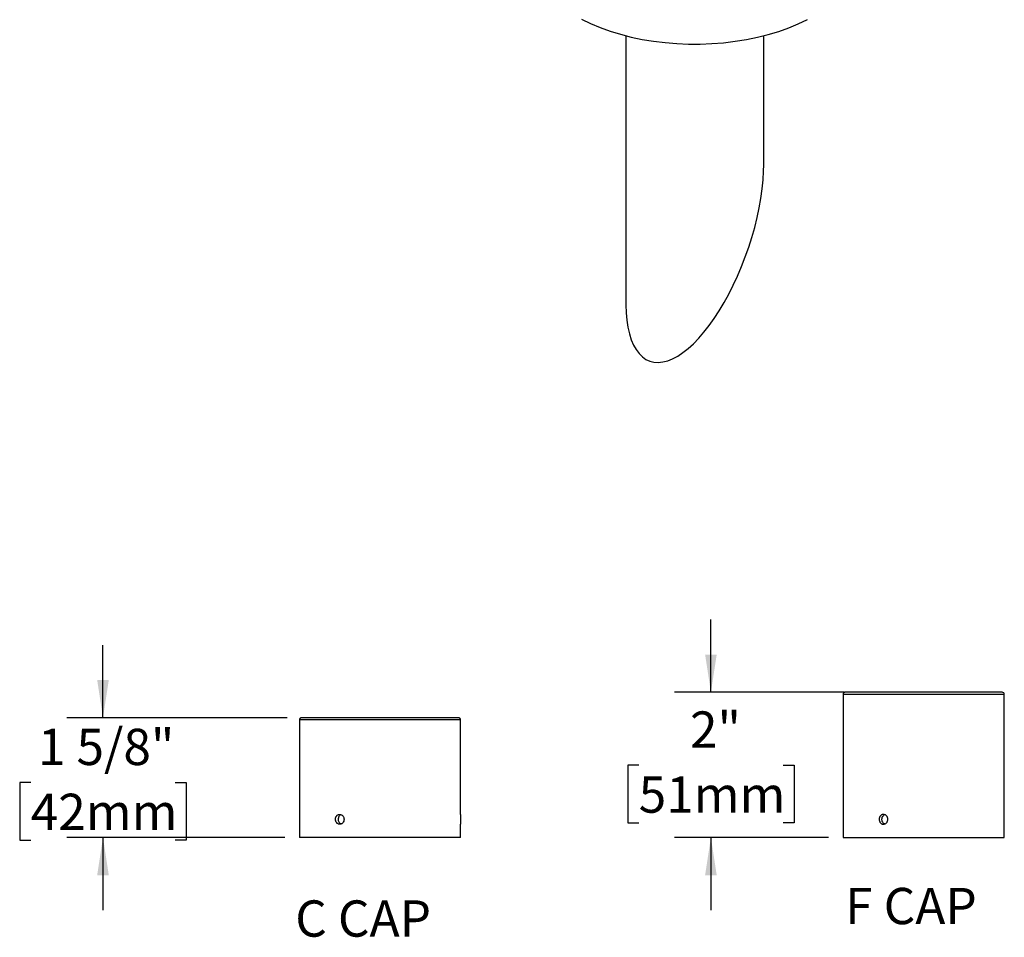
# Model space of a CAD drawing. Units: inches. Extents: x 4.2 to 46.4, y 1.8 to 40.5.
# Drawn here: x 29.4 to 46.4, y 2.1 to 17.9 of the extents above; entities that cross this region are included whole.
import ezdxf

# ---------------------------------------------------------------- set-up
doc = ezdxf.new("R2010")
doc.units = ezdxf.units.IN
doc.header["$LTSCALE"] = 5
doc.header["$MEASUREMENT"] = 0
doc.layers.add('SLD-0', color=7, linetype='Continuous')
doc.styles.add('SLDTEXTSTYLE0', font='GOTHIC.TTF', dxfattribs={"width": 0.913})
doc.dimstyles.new('SLDDIMSTYLE4', dxfattribs={"dimtxt": 0.625, "dimasz": 0.65, "dimexe": 0, "dimexo": 0.0625, "dimgap": 0.15625, "dimtad": 0, "dimtih": 1, "dimtoh": 1, "dimdec": 6, "dimlfac": 0.8, "dimrnd": 1e-09, "dimzin": 12, "dimdsep": 46, "dimlunit": 5, "dimtxsty": 'SLDTEXTSTYLE0', "dimsah": 1, "dimcen": 0.09, "dimadec": 0, "dimazin": 3, "dimtfac": 1, "dimtdec": 0, "dimtmove": 0, "dimatfit": 0, "dimfxl": 1, "dimfrac": 2, "dimtolj": 1, "dimtzin": 12, "dimarcsym": 0})
doc.dimstyles.new('SLDDIMSTYLE6', dxfattribs={"dimtxt": 0.625, "dimasz": 0.65, "dimexe": 0, "dimexo": 0.0625, "dimgap": 0.15625, "dimtad": 0, "dimtih": 1, "dimtoh": 1, "dimdec": 0, "dimlfac": 0.8, "dimrnd": 1e-09, "dimzin": 12, "dimdsep": 46, "dimlunit": 5, "dimtxsty": 'SLDTEXTSTYLE0', "dimsah": 1, "dimcen": 0.09, "dimadec": 0, "dimazin": 3, "dimtfac": 1, "dimtdec": 0, "dimtmove": 0, "dimatfit": 0, "dimfxl": 1, "dimfrac": 2, "dimtolj": 1, "dimtzin": 12, "dimarcsym": 0})

# ---------------------------------------------------------------- blocks, each defined once
blk = doc.blocks.new('_D_15')
at = {"layer": 'SLD-0'}
for p, q in [((30.879, 5.872), (30.879, 7.122)), ((34.047, 5.872), (30.254, 5.872)), ((29.636, 4.757), (29.445, 4.757)), ((29.445, 4.757), (29.445, 3.764)), ((32.122, 4.757), (32.312, 4.757)), ((32.312, 4.757), (32.312, 3.764)), ((29.445, 3.764), (29.636, 3.764)), ((34.01, 3.81), (30.254, 3.81)), ((30.879, 3.81), (30.879, 2.56)), ((32.312, 3.764), (32.122, 3.764))]:
    blk.add_line(p, q, dxfattribs=at)
for points in [[(30.879, 5.872), (30.979, 6.522), (30.779, 6.522)], [(30.879, 3.81), (30.779, 3.16), (30.979, 3.16)]]:
    blk.add_solid(points, dxfattribs=at)
at = {"layer": 'SLD-0', "char_height": 0.625, "attachment_point": 1, "style": 'SLDTEXTSTYLE0'}
for s, insert in [('1 5/8"', (29.759, 5.682)), ('42mm', (29.636, 4.563))]:
    blk.add_mtext(s, dxfattribs=dict(at, insert=insert))
blk = doc.blocks.new('_D_16')
at = {"layer": 'SLD-0'}
for p, q in [((41.344, 6.31), (41.344, 7.56)), ((43.644, 6.31), (40.719, 6.31)), ((40.101, 5.055), (39.911, 5.055)), ((39.911, 5.055), (39.911, 4.063)), ((42.587, 5.055), (42.777, 5.055)), ((42.777, 5.055), (42.777, 4.063)), ((39.911, 4.063), (40.101, 4.063)), ((42.777, 4.063), (42.587, 4.063)), ((43.369, 3.81), (40.719, 3.81)), ((41.344, 3.81), (41.344, 2.56))]:
    blk.add_line(p, q, dxfattribs=at)
for points in [[(41.344, 6.31), (41.444, 6.96), (41.244, 6.96)], [(41.344, 3.81), (41.244, 3.16), (41.444, 3.16)]]:
    blk.add_solid(points, dxfattribs=at)
at = {"layer": 'SLD-0', "char_height": 0.625, "attachment_point": 1, "style": 'SLDTEXTSTYLE0'}
for s, insert in [('2"', (40.984, 5.98)), ('51mm', (40.101, 4.861))]:
    blk.add_mtext(s, dxfattribs=dict(at, insert=insert))

msp = doc.modelspace()

# ---------------------------------------------------------------- linework, layer by layer
at = {"color": 7, "linetype": 'Continuous', "lineweight": 25}
for p, q in [((39.8774625, 17.6147944), (39.8774625, 13.0187001)), ((42.2524627, 15.3941212), (42.2524627, 17.6147944)), ((43.6194333, 6.2722582), (43.6194333, 3.8097582)), ((46.3944333, 6.2722582), (43.6194333, 6.2722582)), ((46.3569333, 6.3097582), (43.6569333, 6.3097582)), ((46.3944333, 4.2071478), (46.3944333, 6.2722582)), ((34.2595922, 5.8347582), (34.2595922, 3.8097582)), ((37.0345922, 5.8347582), (34.2595922, 5.8347582)), ((36.9970922, 5.8722582), (34.2970922, 5.8722582)), ((37.0345922, 4.2061727), (37.0345922, 5.8347582)), ((37.0345922, 3.8097582), (37.0345922, 4.0373685)), ((46.3944333, 3.8097582), (46.3944333, 4.0383436)), ((37.0345922, 3.8097582), (34.2595922, 3.8097582)), ((43.6194333, 3.8097582), (46.3944333, 3.8097582))]:
    msp.add_line(p, q, dxfattribs=at)
at = {"color": 7, "linetype": 'Continuous', "lineweight": 25, "flags": 128}
for points in [[(39.1165573, 17.8974823), (39.2723521, 17.8229143), (39.4366895, 17.7547268), (39.6087863, 17.6932449), (39.7878225, 17.6387629), (39.9729448, 17.5915392), (40.1632711, 17.5517988), (40.3578944, 17.519732), (40.5558871, 17.4954912), (40.7563059, 17.4791914), (40.9581956, 17.4709113), (41.160594, 17.4706896), (41.3625367, 17.4785273), (41.5630613, 17.4943871), (41.7612123, 17.5181938), (41.9560453, 17.5498335), (42.1466319, 17.589155), (42.3320639, 17.6359728), (42.5114575, 17.6900616), (42.6839578, 17.7511658), (42.8487432, 17.8189919), (43.0050276, 17.8932184)], [(40.2252732, 12.0421109), (40.2920146, 12.011364), (40.363292, 11.9934979), (40.4386871, 11.9886192), (40.5177573, 11.996755), (40.6000389, 12.0178572), (40.6850487, 12.0518037), (40.7722881, 12.0983927), (40.8612449, 12.1573544), (40.9513973, 12.228339), (41.0422162, 12.3109325), (41.1331684, 12.4046503), (41.2237205, 12.5089408), (41.3133409, 12.6231916), (41.4015037, 12.7467352), (41.4876915, 12.8788439), (41.5713986, 13.0187436), (41.6521337, 13.1656127), (41.7294231, 13.3185889), (41.8028132, 13.4767759), (41.8718732, 13.6392443), (41.936198, 13.8050426), (41.99541, 13.9731946), (42.0491618, 14.1427158), (42.097138, 14.3126102), (42.1390569, 14.4818827), (42.1746727, 14.6495372), (42.2037761, 14.8145928), (42.2261964, 14.976078), (42.2418025, 15.133047), (42.2505021, 15.2845777), (42.2524627, 15.3941212)], [(39.8774625, 13.0187001), (39.8776804, 12.9830394), (39.8829054, 12.8450148), (39.8950671, 12.7149793), (39.9140942, 12.5936956), (39.9398751, 12.481877), (39.9722585, 12.3801772), (40.0110542, 12.2891956), (40.0560347, 12.209465), (40.1069361, 12.1414535), (40.1634595, 12.0855589), (40.2252732, 12.0421109)]]:
    msp.add_lwpolyline(points, dxfattribs=at)
at = {"color": 7, "linetype": 'Continuous', "lineweight": 25}
for centre, start, end in [((43.6569333, 6.2722582), 90, 180), ((46.3569333, 6.2722582), 0, 90), ((34.2970922, 5.8347582), 90, 180), ((36.9970922, 5.8347582), 0, 90)]:
    msp.add_arc(centre, 0.0375, start, end, dxfattribs=at)
for points, knots in [([(35.0282574, 4.1222582), (35.0282574, 4.1278751), (35.0277629, 4.1333979), (35.0258275, 4.144263), (35.024363, 4.1496617), (35.0205468, 4.1599547), (35.0182141, 4.1648364), (35.0127149, 4.1740751), (35.0095201, 4.1784484), (34.99908, 4.190207), (34.9906991, 4.1965394), (34.9727448, 4.2050186), (34.9629857, 4.2072522), (34.9485797, 4.2072611), (34.9437193, 4.2067093), (34.9343426, 4.2045406), (34.9298011, 4.2029361), (34.9210081, 4.1986803), (34.9167711, 4.1960195), (34.9089513, 4.1898683), (34.9053177, 4.1863566), (34.8986149, 4.178426), (34.8956498, 4.1741283), (34.8904741, 4.1649255), (34.8882417, 4.1599586), (34.8846656, 4.1496608), (34.8833204, 4.1443625), (34.8815007, 4.1334706), (34.8810348, 4.1278363), (34.8810298, 4.1111933), (34.882885, 4.100009), (34.8899735, 4.079545), (34.8952823, 4.0700566), (34.9051978, 4.0582902), (34.9088939, 4.0546983), (34.9167378, 4.0485179), (34.9208915, 4.0459037), (34.929673, 4.0416313), (34.9343043, 4.0399889), (34.9436492, 4.037819), (34.9484118, 4.0372638), (34.962983, 4.037247), (34.9726107, 4.0394455), (34.9861815, 4.0458379), (34.9904831, 4.0484456), (34.9986406, 4.0546014), (35.0025185, 4.0581876), (35.0129711, 4.069944), (35.0186297, 4.0794158), (35.0262295, 4.0998641), (35.0282574, 4.1110243), (35.0282574, 4.1222582)], [0, 0, 0, 0, 0.03125, 0.03125, 0.0625, 0.0625, 0.09375, 0.09375, 0.125, 0.125, 0.1875, 0.1875, 0.25, 0.25, 0.28125, 0.28125, 0.3125, 0.3125, 0.34375, 0.34375, 0.375, 0.375, 0.40625, 0.40625, 0.4375, 0.4375, 0.46875, 0.46875, 0.5, 0.5, 0.5625, 0.5625, 0.625, 0.625, 0.65625, 0.65625, 0.6875, 0.6875, 0.71875, 0.71875, 0.75, 0.75, 0.8125, 0.8125, 0.84375, 0.84375, 0.875, 0.875, 0.9375, 0.9375, 1, 1, 1, 1]), ([(34.9769469, 4.2016543), (34.9740354, 4.2008094), (34.9631763, 4.1976581), (34.9478156, 4.1829364), (34.9336414, 4.1596435), (34.9270757, 4.1315413), (34.92853, 4.1025282), (34.9379688, 4.0758886), (34.9541571, 4.0538214), (34.9690328, 4.0458534), (34.9764697, 4.04187)], [0, 0, 0, 0, 0.049702452, 0.1853791835, 0.3213113048, 0.4572493856, 0.5929332065, 0.7284998086, 0.8642687055, 1, 1, 1, 1]), ([(37.0345263, 4.2061727), (37.0345444, 4.2064703), (37.034615, 4.2076352), (37.0341341, 4.1997719), (37.0332867, 4.1834057), (37.0324022, 4.159492), (37.0319163, 4.1315399), (37.0320291, 4.1025289), (37.0326967, 4.0757173), (37.0336119, 4.0543206), (37.034423, 4.0399465), (37.0345319, 4.0382208), (37.0345856, 4.0373685)], [0, 0, 0, 0, 0.03678291293, 0.14394699361, 0.25118490145, 0.35859831069, 0.46601556951, 0.57325812917, 0.68042036135, 0.78772172578, 0.89516469591, 1, 1, 1, 1]), ([(44.3880985, 4.1222582), (44.3880985, 4.1166412), (44.387604, 4.1111184), (44.3856686, 4.1002533), (44.3842041, 4.0948546), (44.3803879, 4.0845616), (44.3780552, 4.0796799), (44.372556, 4.0704412), (44.3693612, 4.066068), (44.3589211, 4.0543094), (44.3505402, 4.0479769), (44.3325859, 4.0394977), (44.3228268, 4.0372641), (44.3084208, 4.0372552), (44.3035603, 4.0378071), (44.2941837, 4.0399757), (44.2896422, 4.0415802), (44.2808491, 4.045836), (44.2766122, 4.0484968), (44.2687924, 4.054648), (44.2651588, 4.0581597), (44.258456, 4.0660903), (44.2554909, 4.0703881), (44.2503152, 4.0795908), (44.2480828, 4.0845577), (44.2445066, 4.0948556), (44.2431614, 4.1001538), (44.2413417, 4.1110458), (44.2408758, 4.11668), (44.2408709, 4.133323), (44.2427261, 4.1445073), (44.2498146, 4.1649713), (44.2551234, 4.1744597), (44.2650389, 4.1862262), (44.268735, 4.189818), (44.2765789, 4.1959984), (44.2807326, 4.1986126), (44.2895141, 4.202885), (44.2941454, 4.2045275), (44.3034903, 4.2066973), (44.3082528, 4.2072525), (44.3228241, 4.2072693), (44.3324518, 4.2050708), (44.3460226, 4.1986784), (44.3503242, 4.1960707), (44.3584817, 4.1899149), (44.3623596, 4.1863288), (44.3728122, 4.1745724), (44.3784708, 4.1651005), (44.3860706, 4.1446522), (44.3880985, 4.133492), (44.3880985, 4.1222582)], [0, 0, 0, 0, 0.03125, 0.03125, 0.0625, 0.0625, 0.09375, 0.09375, 0.125, 0.125, 0.1875, 0.1875, 0.25, 0.25, 0.28125, 0.28125, 0.3125, 0.3125, 0.34375, 0.34375, 0.375, 0.375, 0.40625, 0.40625, 0.4375, 0.4375, 0.46875, 0.46875, 0.5, 0.5, 0.5625, 0.5625, 0.625, 0.625, 0.65625, 0.65625, 0.6875, 0.6875, 0.71875, 0.71875, 0.75, 0.75, 0.8125, 0.8125, 0.84375, 0.84375, 0.875, 0.875, 0.9375, 0.9375, 1, 1, 1, 1]), ([(44.336788, 4.0428621), (44.3338765, 4.0437069), (44.3230174, 4.0468581), (44.3076562, 4.0615815), (44.293484, 4.084867), (44.2869111, 4.1129965), (44.288392, 4.1419079), (44.2977319, 4.1689269), (44.3142995, 4.1895891), (44.3283944, 4.2011936), (44.3366341, 4.2027252), (44.3367768, 4.2027517)], [0, 0, 0, 0, 0.0495715767, 0.1848910476, 0.3204652358, 0.4560453678, 0.5913719093, 0.7265815408, 0.8619929344, 0.9976101416, 1, 1, 1, 1]), ([(46.3943674, 4.0383436), (46.3943855, 4.038046), (46.3944561, 4.0368811), (46.3939752, 4.0447445), (46.3931278, 4.0611107), (46.3922433, 4.0850243), (46.3917574, 4.1129765), (46.3918702, 4.1419874), (46.3925378, 4.168799), (46.3934529, 4.1901957), (46.3942641, 4.2045698), (46.394373, 4.2062955), (46.3944267, 4.2071478)], [0, 0, 0, 0, 0.0367829129, 0.1439469936, 0.2511849015, 0.3585983107, 0.4660155695, 0.5732581292, 0.6804203614, 0.7877217258, 0.8951646959, 1, 1, 1, 1])]:
    msp.add_open_spline(points, degree=3, knots=knots, dxfattribs=at)

# ---------------------------------------------------------------- texts
at = {"layer": 'SLD-0', "char_height": 0.625, "attachment_point": 1, "style": 'SLDTEXTSTYLE0'}
for s, insert in [('F CAP', (43.6563834, 2.9419884)), ('C CAP', (34.188828, 2.7265597))]:
    msp.add_mtext(s, dxfattribs=dict(at, insert=insert))

# ---------------------------------------------------------------- dimensions: what is measured, and where the dimension line sits
at = {"layer": 'SLD-0'}
for base, p1, p2, dimstyle, picture, middle in [((41.343999, 3.8097582), (43.8944333, 6.3097582), (43.6194333, 3.8097582), 'SLDDIMSTYLE6', '_D_16', (41.343999, 5.0597582)), ((30.8787208, 5.8722582), (34.2595922, 3.8097582), (34.2970922, 5.8722582), 'SLDDIMSTYLE4', '_D_15', (30.8787208, 5.3892227))]:
    dim = msp.add_linear_dim(base=base, p1=p1, p2=p2, angle=90, dimstyle=dimstyle, dxfattribs=at)
    dim.commit()
    dim.dimension.update_dxf_attribs({"geometry": picture, "text_midpoint": middle, "dimtype": 160})

doc.saveas('drawing.dxf')
